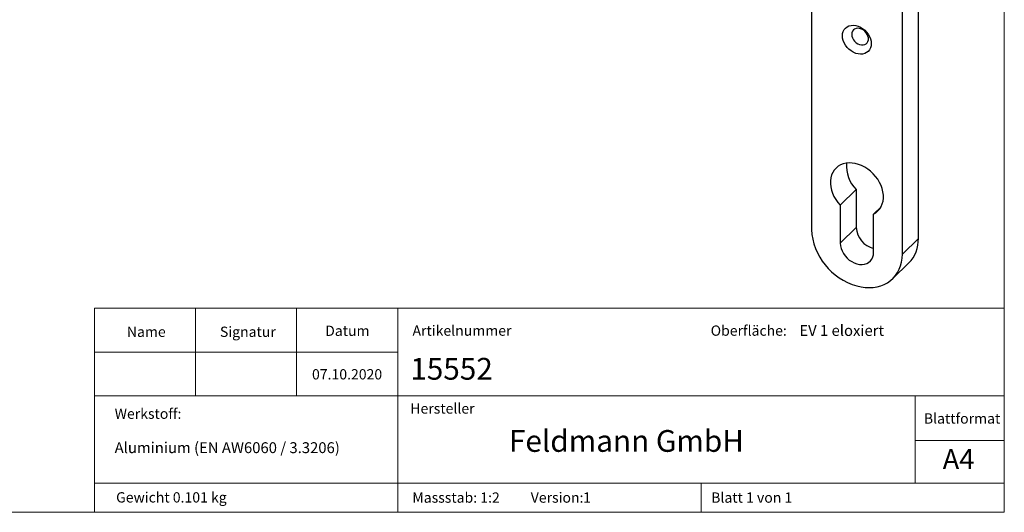
# Model space of a CAD drawing. Units: millimetres. Extents: x 10 to 584, y 10 to 410.
# Drawn here: x 297 to 584, y 10 to 154 of the extents above; entities that cross this region are included whole.
import ezdxf

# ---------------------------------------------------------------- set-up
doc = ezdxf.new("R2010")
doc.units = ezdxf.units.MM
doc.header["$LTSCALE"] = 2
doc.styles.add('SLDTEXTSTYLE0', font='TXT', dxfattribs={"width": 0.75})
doc.styles.add('SLDTEXTSTYLE1', font='TXT', dxfattribs={"width": 0.692308})

msp = doc.modelspace()

# ---------------------------------------------------------------- linework, layer by layer
at = {"color": 7, "linetype": 'Continuous', "lineweight": 18}
for p, q in [((584, 410), (584, 10)), ((318.8, 69.5), (348.26, 69.5)), ((318.8, 69.5), (318.8, 56.75)), ((348.26, 69.5), (377.72, 69.5)), ((348.26, 44), (348.26, 69.5)), ((377.72, 69.5), (407.2, 69.5)), ((377.72, 69.5), (377.72, 44)), ((407.2, 69.5), (584, 69.5)), ((407.2, 69.5), (407.2, 10)), ((318.8, 56.75), (348.26, 56.75)), ((318.8, 44), (318.8, 56.75)), ((348.26, 56.75), (377.72, 56.75)), ((377.72, 56.75), (407.2, 56.75)), ((348.26, 44), (318.8, 44)), ((318.8, 44), (318.8, 18.5)), ((377.72, 44), (348.26, 44)), ((377.72, 44), (407.2, 44)), ((407.2, 44), (558, 44)), ((584, 44), (558, 44)), ((558, 30.99), (558, 44)), ((558, 18.5), (558, 30.99)), ((584, 30.99), (558, 30.99)), ((318.8, 18.5), (584, 18.5)), ((318.8, 10), (318.8, 18.5)), ((495.6, 10), (495.6, 18.5)), ((10, 10), (584, 10))]:
    msp.add_line(p, q, dxfattribs=at)
at = {"color": 7, "linetype": 'Continuous', "lineweight": 25}
for p, q in [((527.76, 203.92), (527.76, 92.49)), ((558.96, 89.84), (558.96, 201.27)), ((554.29, 85.28), (554.29, 196.71)), ((540.83, 104.15), (536.16, 99.59)), ((540.83, 104.15), (540.83, 93.05)), ((536.16, 99.59), (536.16, 88.5)), ((548.06, 99.07), (545.89, 96.95)), ((545.89, 85.85), (545.89, 96.95)), ((540.83, 93.05), (536.16, 88.5)), ((554.29, 85.28), (558.96, 89.84)), ((551.5, 78.15), (556.17, 82.71))]:
    msp.add_line(p, q, dxfattribs=at)
at = {"color": 7, "linetype": 'Continuous', "lineweight": 25, "flags": 128}
for points in [[(536.82, 148.96), (536.88, 149.61), (537.05, 150.22), (537.33, 150.76), (537.71, 151.22), (538.18, 151.59), (538.73, 151.85), (539.34, 152), (539.99, 152.04), (540.68, 151.97), (541.37, 151.78), (542.06, 151.48), (542.71, 151.09), (543.32, 150.6), (543.87, 150.04), (544.34, 149.42), (544.72, 148.75), (545, 148.06), (545.17, 147.36), (545.23, 146.68), (545.17, 146.02), (545, 145.42), (544.72, 144.88), (544.34, 144.42), (543.87, 144.05), (543.32, 143.78), (542.71, 143.63), (542.06, 143.59), (541.37, 143.67), (540.68, 143.85), (539.99, 144.15), (539.34, 144.55), (538.73, 145.03), (538.18, 145.6), (537.71, 146.22), (537.33, 146.88), (537.05, 147.58), (536.88, 148.27), (536.82, 148.96)], [(539.53, 149.39), (539.58, 148.87), (539.75, 148.34), (540.02, 147.83), (540.38, 147.36), (540.82, 146.96), (541.31, 146.63), (541.83, 146.41), (542.35, 146.3), (542.86, 146.29), (543.32, 146.41), (543.72, 146.63), (544.04, 146.95), (544.26, 147.35), (544.38, 147.82), (544.38, 148.33), (544.26, 148.85), (544.04, 149.38), (543.72, 149.87), (543.32, 150.31), (542.86, 150.67), (542.35, 150.95), (541.83, 151.12), (541.31, 151.18), (540.82, 151.12), (540.38, 150.95), (540.02, 150.68), (539.75, 150.32), (539.58, 149.88), (539.53, 149.39)], [(545.89, 96.95), (546.57, 97.37), (547.18, 97.88), (547.7, 98.49), (548.12, 99.18), (548.44, 99.94), (548.65, 100.76), (548.75, 101.62), (548.74, 102.53), (548.62, 103.45), (548.39, 104.39), (548.06, 105.32), (547.62, 106.23), (547.09, 107.11), (546.47, 107.95), (545.77, 108.73), (545.01, 109.45), (544.18, 110.09), (543.31, 110.64), (542.41, 111.1), (541.49, 111.46), (540.56, 111.72), (539.64, 111.86), (538.74, 111.89), (537.87, 111.81), (537.04, 111.62), (536.28, 111.32), (535.58, 110.91), (534.96, 110.41), (534.43, 109.82), (533.99, 109.14), (533.65, 108.39), (533.42, 107.58), (533.3, 106.72), (533.3, 105.82), (533.4, 104.9), (533.61, 103.97), (533.93, 103.04), (534.35, 102.12), (534.87, 101.23), (535.47, 100.38), (536.16, 99.59)], [(536.16, 88.5), (536.22, 87.74), (536.4, 86.97), (536.69, 86.21), (537.09, 85.47), (537.58, 84.77), (538.17, 84.14), (538.82, 83.57), (539.52, 83.1), (540.26, 82.72), (541.02, 82.46), (541.79, 82.31), (542.53, 82.28), (543.23, 82.37), (543.88, 82.58), (544.46, 82.9), (544.96, 83.33), (545.36, 83.85), (545.65, 84.46), (545.83, 85.13), (545.89, 85.85)], [(541.02, 76.03), (542.25, 75.75), (543.46, 75.59), (544.65, 75.53), (545.82, 75.6), (546.94, 75.77), (548.01, 76.06), (549.02, 76.45), (549.96, 76.96), (550.83, 77.56), (551.61, 78.26), (552.3, 79.05), (552.9, 79.93), (553.39, 80.88), (553.78, 81.9), (554.06, 82.98), (554.23, 84.11), (554.29, 85.28)]]:
    msp.add_lwpolyline(points, dxfattribs=at)
at = {"color": 7, "linetype": 'Continuous', "lineweight": 25}
for centre, radius, start, end in [((547.42, 110.89), 9.43, 174.2709, 225.6465), ((545.94, 93.56), 18.21, 183.3732, 254.3522), ((547.49, 93.44), 6.67, 183.3608, 256.1372), ((549.24, 89.53), 9.72, 315.446, 1.8198)]:
    msp.add_arc(centre, radius, start, end, dxfattribs=at)

# ---------------------------------------------------------------- texts
at = {"color": 7, "linetype": 'Continuous', "lineweight": 0}
for s, insert, char_height, attachment_point, style in [('Name', (333.9, 64.15), 3, 2, 'SLDTEXTSTYLE0'), ('Signatur', (363.51, 64.15), 3, 2, 'SLDTEXTSTYLE0'), ('Datum', (392.51, 64.44), 3, 2, 'SLDTEXTSTYLE0'), ('Artikelnummer', (411.5, 64.49), 3, 1, 'SLDTEXTSTYLE0'), ('Oberfläche:', (498.41, 64.49), 3, 1, 'SLDTEXTSTYLE0'), ('EV 1 eloxiert', (524.26, 64.62), 3.175, 1, 'SLDTEXTSTYLE0'), ('15552', (410.86, 55.03), 6.35, 1, 'SLDTEXTSTYLE0'), ('07.10.2020', (392.43, 51.75), 3, 2, 'SLDTEXTSTYLE0'), ('Werkstoff:', (324.68, 40.26), 3, 1, 'SLDTEXTSTYLE0'), ('Hersteller', (410.86, 41.77), 3, 1, 'SLDTEXTSTYLE0'), ('Blattformat', (560.55, 38.86), 3, 1, 'SLDTEXTSTYLE0'), ('Feldmann GmbH', (439.62, 33.99), 6.35, 1, 'SLDTEXTSTYLE0'), ('Aluminium (EN AW6060 / 3.3206)', (324.68, 30.44), 3.175, 1, 'SLDTEXTSTYLE0'), ('A4', (566.04, 28.43), 5.821, 1, 'SLDTEXTSTYLE0'), ('Gewicht 0.101 kg', (341.22, 15.86), 3, 2, 'SLDTEXTSTYLE0'), ('Massstab: 1:2', (411.45, 15.8), 3, 1, 'SLDTEXTSTYLE0'), ('Version:', (445.96, 15.8), 3, 1, 'SLDTEXTSTYLE0'), ('1', (461.22, 15.8), 3, 1, 'SLDTEXTSTYLE0'), ('Blatt 1 von 1', (498.56, 15.8), 3, 1, 'SLDTEXTSTYLE1')]:
    msp.add_mtext(s, dxfattribs=dict(at, insert=insert, char_height=char_height, attachment_point=attachment_point, style=style))

doc.saveas('drawing.dxf')
